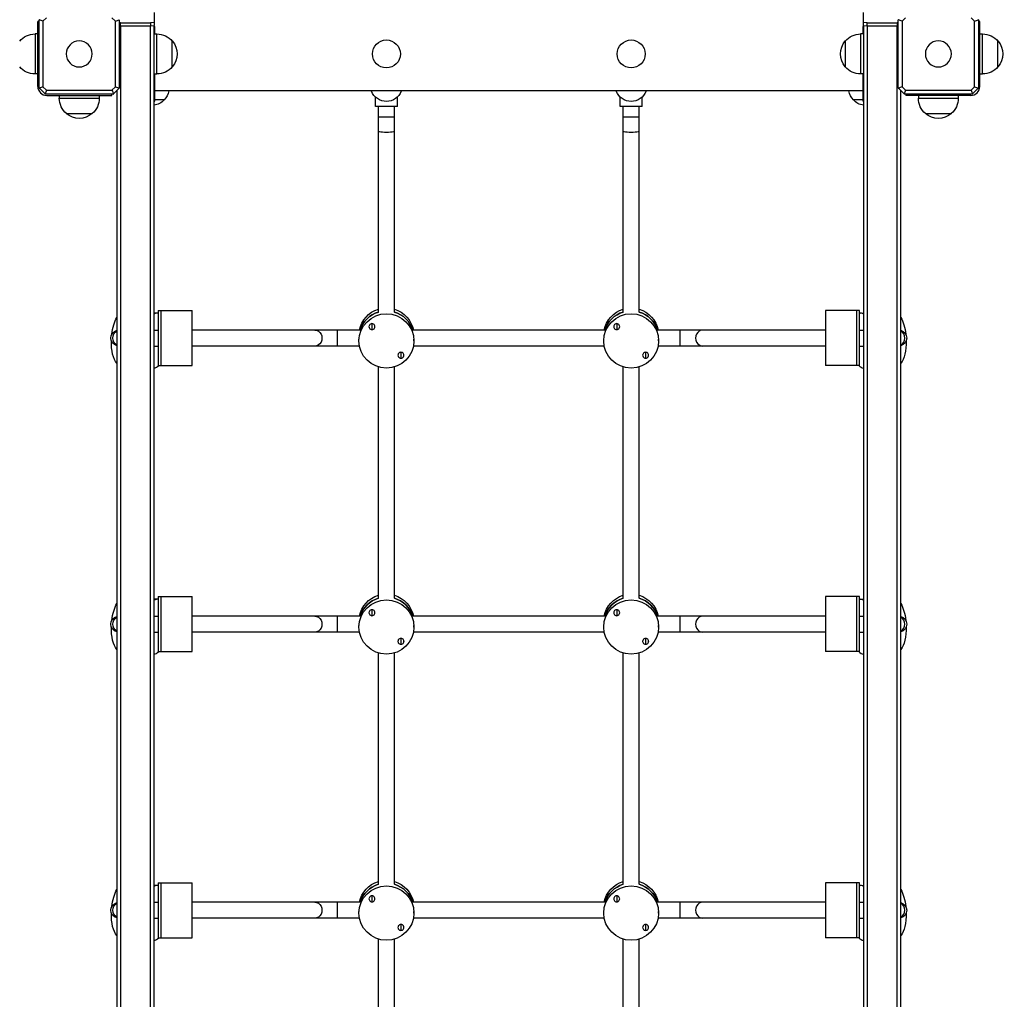
# Model space of a CAD drawing. Units: millimetres. Extents: x -9567 to 5726, y -5308 to 8068.
# Drawn here: x -2920 to -1934, y 1054 to 2034 of the extents above; entities that cross this region are included whole.
import ezdxf

# ---------------------------------------------------------------- set-up
doc = ezdxf.new("R2010")
doc.units = ezdxf.units.MM
doc.header["$LTSCALE"] = 20
doc.layers.add('2d', color=230, linetype='Continuous')

msp = doc.modelspace()

# ---------------------------------------------------------------- linework, layer by layer
at = {"layer": '2d'}
for p, q in [((-2784.7, 2028.61), (-2784.7, 2041.6)), ((-2075.3, 2041.6), (-2075.3, 2028.61)), ((-2900.1, 2032.5), (-2901.5, 2032.5)), ((-2901.5, 1967.5), (-2901.5, 2032.5)), ((-2900.1, 1965.9), (-2900.1, 2034.1)), ((-2892.74, 2036.3), (-2896.3, 2032.74)), ((-2896.3, 2032.74), (-2896.3, 1967.26)), ((-2823.7, 2032.74), (-2827.26, 2036.3)), ((-2823.7, 1967.26), (-2823.7, 2032.74)), ((-2819.9, 2034.1), (-2819.9, 1965.9)), ((-2818.8, 2030.98), (-2819.9, 2031.15)), ((-2818.8, 2030.98), (-2788.7, 2030.98)), ((-2818.8, 2028.02), (-2818.8, 2030.98)), ((-2784.7, 2031.58), (-2788.7, 2030.98)), ((-2788.7, 2030.98), (-2788.7, 2028.02)), ((-2071.3, 2030.98), (-2075.3, 2031.58)), ((-2071.3, 2030.98), (-2041.2, 2030.98)), ((-2071.3, 2028.02), (-2071.3, 2030.98)), ((-2040.1, 2031.15), (-2041.2, 2030.98)), ((-2041.2, 2030.98), (-2041.2, 2028.02)), ((-2040.1, 1965.9), (-2040.1, 2034.1)), ((-2032.74, 2036.3), (-2036.3, 2032.74)), ((-2036.3, 2032.74), (-2036.3, 1967.26)), ((-1963.7, 2032.74), (-1967.26, 2036.3)), ((-1963.7, 1967.26), (-1963.7, 2032.74)), ((-1959.9, 2034.1), (-1959.9, 1965.9)), ((-1958.5, 2032.5), (-1959.9, 2032.5)), ((-1958.5, 1967.5), (-1958.5, 2032.5)), ((-2819.9, 2028.18), (-2818.8, 2028.02)), ((-2818.8, 2028.02), (-2788.7, 2028.02)), ((-2818.5, -39.19), (-2818.5, 2028.02)), ((-2789, 2028.02), (-2789, -39.19)), ((-2788.7, 2028.02), (-2784.7, 2028.61)), ((-2785, -38.59), (-2785, 2028.57)), ((-2785, 2027.5), (-2784.5, 2027.5)), ((-2784.5, 2020), (-2784.5, 2027.5)), ((-2075.5, 2027.5), (-2075.5, 2020)), ((-2075, 2027.5), (-2075.5, 2027.5)), ((-2075.3, 2028.61), (-2071.3, 2028.02)), ((-2075, 2028.57), (-2075, -38.59)), ((-2071.3, 2028.02), (-2041.2, 2028.02)), ((-2071, -39.19), (-2071, 2028.02)), ((-2041.5, 2028.02), (-2041.5, -39.19)), ((-2041.2, 2028.02), (-2040.1, 2028.18)), ((-2904.3, 2020), (-2904.3, 1980)), ((-2901.5, 2020), (-2904.3, 2020)), ((-2785, 2020), (-2782.2, 2020)), ((-2782.2, 1980), (-2782.2, 2020)), ((-2766.87, 1987), (-2766.87, 2013)), ((-2093.13, 2013), (-2093.13, 1987)), ((-2077.8, 2020), (-2077.8, 1980)), ((-2075, 2020), (-2077.8, 2020)), ((-1958.5, 2020), (-1955.7, 2020)), ((-1955.7, 1980), (-1955.7, 2020)), ((-1940.37, 1987), (-1940.37, 2013)), ((-2901.5, 1980), (-2904.3, 1980)), ((-2785, 1980), (-2782.2, 1980)), ((-2784.5, 1952.9), (-2784.5, 1980)), ((-2075, 1980), (-2077.8, 1980)), ((-2075.5, 1980), (-2075.5, 1952.9)), ((-1958.5, 1980), (-1955.7, 1980)), ((-2894.27, 1960.07), (-2899.93, 1965.73)), ((-2896.3, 1967.26), (-2892.74, 1963.7)), ((-2892.74, 1963.7), (-2827.26, 1963.7)), ((-2827.26, 1963.7), (-2823.7, 1967.26)), ((-2820.07, 1965.73), (-2825.73, 1960.07)), ((-2822.8, 1963), (-2822.5, 1963)), ((-2822.5, 1963.3), (-2822.5, 36.7)), ((-2075.5, 1963), (-2784.5, 1963)), ((-2567.4, 1962.66), (-2567.53, 1963)), ((-2537.47, 1963), (-2537.6, 1962.66)), ((-2322.4, 1962.66), (-2322.53, 1963)), ((-2292.47, 1963), (-2292.6, 1962.66)), ((-2034.27, 1960.07), (-2039.93, 1965.73)), ((-2037.5, 36.7), (-2037.5, 1963.3)), ((-2037.5, 1963), (-2037.2, 1963)), ((-2036.3, 1967.26), (-2032.74, 1963.7)), ((-2032.74, 1963.7), (-1967.26, 1963.7)), ((-1967.26, 1963.7), (-1963.7, 1967.26)), ((-1960.07, 1965.73), (-1965.73, 1960.07)), ((-2825.9, 1959.9), (-2894.1, 1959.9)), ((-2892.5, 1958.5), (-2827.5, 1958.5)), ((-2880, 1958.5), (-2880, 1955.7)), ((-2880, 1955.7), (-2840, 1955.7)), ((-2840, 1958.5), (-2840, 1955.7)), ((-2827.5, 1958.5), (-2827.5, 1959.9)), ((-2785, 1960.76), (-2784.5, 1960.76)), ((-2785, 1952.9), (-2784.5, 1952.9)), ((-2775, 1954), (-2784.5, 1954)), ((-2563.5, 1947.5), (-2563.5, 1956.88)), ((-2541.5, 1947.5), (-2541.5, 1956.88)), ((-2318.5, 1947.5), (-2318.5, 1956.88)), ((-2296.5, 1947.5), (-2296.5, 1956.88)), ((-2075.5, 1954), (-2085, 1954)), ((-2075, 1960.76), (-2075.5, 1960.76)), ((-2075, 1952.9), (-2075.5, 1952.9)), ((-1965.9, 1959.9), (-2034.1, 1959.9)), ((-2032.5, 1959.9), (-2032.5, 1958.5)), ((-1967.5, 1958.5), (-2032.5, 1958.5)), ((-2020, 1958.5), (-2020, 1955.7)), ((-2020, 1955.7), (-1980, 1955.7)), ((-1980, 1958.5), (-1980, 1955.7)), ((-2541.5, 1947.5), (-2563.5, 1947.5)), ((-2560.5, 1741.77), (-2560.5, 1947.5)), ((-2544.5, 1741.77), (-2544.5, 1947.5)), ((-2296.5, 1947.5), (-2318.5, 1947.5)), ((-2315.5, 1741.77), (-2315.5, 1947.5)), ((-2299.5, 1741.77), (-2299.5, 1947.5)), ((-2873, 1940.37), (-2847, 1940.37)), ((-2560.5, 1937.09), (-2544.5, 1937.09)), ((-2315.5, 1937.09), (-2299.5, 1937.09)), ((-2013, 1940.37), (-1987, 1940.37)), ((-2781.64, 1740.59), (-2785, 1740.83)), ((-2781, 1743.25), (-2781, 1688.25)), ((-2781, 1743.25), (-2747, 1743.25)), ((-2778, 1688.25), (-2778, 1743.25)), ((-2747, 1688.25), (-2747, 1743.25)), ((-2113, 1743.25), (-2113, 1688.25)), ((-2079, 1743.25), (-2113, 1743.25)), ((-2082, 1743.25), (-2082, 1688.25)), ((-2079, 1688.25), (-2079, 1743.25)), ((-2078.36, 1740.59), (-2075, 1740.83)), ((-2570, 1727.19), (-2570, 1727.16)), ((-2567, 1730.15), (-2567, 1724.2)), ((-2564, 1727.19), (-2564, 1727.16)), ((-2325, 1727.19), (-2325, 1727.16)), ((-2322, 1730.15), (-2322, 1724.2)), ((-2319, 1727.19), (-2319, 1727.16)), ((-2785, 1723.75), (-2781, 1723.75)), ((-2578.84, 1723.75), (-2747, 1723.75)), ((-2601.54, 1707.75), (-2601.54, 1723.75)), ((-2333.84, 1723.75), (-2526.16, 1723.75)), ((-2113, 1723.75), (-2281.16, 1723.75)), ((-2258.46, 1707.75), (-2258.46, 1723.75)), ((-2079, 1723.75), (-2075, 1723.75)), ((-2785, 1707.75), (-2781, 1707.75)), ((-2579.5, 1707.75), (-2747, 1707.75)), ((-2580, 1712.88), (-2580, 1714.47)), ((-2334.5, 1707.75), (-2525.5, 1707.75)), ((-2525, 1712.88), (-2525, 1714.47)), ((-2335, 1712.88), (-2335, 1714.47)), ((-2113, 1707.75), (-2280.5, 1707.75)), ((-2280, 1712.88), (-2280, 1714.47)), ((-2079, 1707.75), (-2075, 1707.75)), ((-2541, 1698.57), (-2541, 1698.54)), ((-2538, 1701.53), (-2538, 1695.58)), ((-2535, 1698.57), (-2535, 1698.54)), ((-2296, 1698.57), (-2296, 1698.54)), ((-2293, 1701.53), (-2293, 1695.58)), ((-2290, 1698.57), (-2290, 1698.54)), ((-2781, 1688.25), (-2747, 1688.25)), ((-2560.5, 1455.47), (-2560.5, 1686.91)), ((-2544.5, 1455.47), (-2544.5, 1686.91)), ((-2315.5, 1455.47), (-2315.5, 1686.91)), ((-2299.5, 1455.47), (-2299.5, 1686.91)), ((-2079, 1688.25), (-2113, 1688.25)), ((-2781.64, 1454.29), (-2785, 1454.54)), ((-2781, 1456.95), (-2781, 1401.95)), ((-2781, 1456.95), (-2747, 1456.95)), ((-2778, 1401.95), (-2778, 1456.95)), ((-2747, 1401.95), (-2747, 1456.95)), ((-2113, 1456.95), (-2113, 1401.95)), ((-2079, 1456.95), (-2113, 1456.95)), ((-2082, 1456.95), (-2082, 1401.95)), ((-2079, 1401.95), (-2079, 1456.95)), ((-2078.36, 1454.29), (-2075, 1454.54)), ((-2570, 1440.89), (-2570, 1440.86)), ((-2567, 1443.85), (-2567, 1437.9)), ((-2564, 1440.89), (-2564, 1440.86)), ((-2325, 1440.89), (-2325, 1440.86)), ((-2322, 1443.85), (-2322, 1437.9)), ((-2319, 1440.89), (-2319, 1440.86)), ((-2785, 1437.45), (-2781, 1437.45)), ((-2578.84, 1437.45), (-2747, 1437.45)), ((-2601.54, 1421.45), (-2601.54, 1437.45)), ((-2333.84, 1437.45), (-2526.16, 1437.45)), ((-2113, 1437.45), (-2281.16, 1437.45)), ((-2258.46, 1421.45), (-2258.46, 1437.45)), ((-2079, 1437.45), (-2075, 1437.45)), ((-2785, 1421.45), (-2781, 1421.45)), ((-2579.5, 1421.45), (-2747, 1421.45)), ((-2580, 1426.58), (-2580, 1428.17)), ((-2334.5, 1421.45), (-2525.5, 1421.45)), ((-2525, 1426.58), (-2525, 1428.17)), ((-2335, 1426.58), (-2335, 1428.17)), ((-2113, 1421.45), (-2280.5, 1421.45)), ((-2280, 1426.58), (-2280, 1428.17)), ((-2079, 1421.45), (-2075, 1421.45)), ((-2541, 1412.27), (-2541, 1412.24)), ((-2538, 1415.23), (-2538, 1409.28)), ((-2535, 1412.27), (-2535, 1412.24)), ((-2296, 1412.27), (-2296, 1412.24)), ((-2293, 1415.23), (-2293, 1409.28)), ((-2290, 1412.27), (-2290, 1412.24)), ((-2781, 1401.95), (-2747, 1401.95)), ((-2560.5, 1169.17), (-2560.5, 1400.61)), ((-2544.5, 1169.17), (-2544.5, 1400.61)), ((-2315.5, 1169.17), (-2315.5, 1400.61)), ((-2299.5, 1169.17), (-2299.5, 1400.61)), ((-2079, 1401.95), (-2113, 1401.95)), ((-2781.64, 1167.99), (-2785, 1168.24)), ((-2781, 1170.65), (-2781, 1115.65)), ((-2781, 1170.65), (-2747, 1170.65)), ((-2778, 1115.65), (-2778, 1170.65)), ((-2747, 1115.65), (-2747, 1170.65)), ((-2113, 1170.65), (-2113, 1115.65)), ((-2079, 1170.65), (-2113, 1170.65)), ((-2082, 1170.65), (-2082, 1115.65)), ((-2079, 1115.65), (-2079, 1170.65)), ((-2078.36, 1167.99), (-2075, 1168.24)), ((-2570, 1154.59), (-2570, 1154.56)), ((-2567, 1157.56), (-2567, 1151.6)), ((-2564, 1154.59), (-2564, 1154.56)), ((-2325, 1154.59), (-2325, 1154.56)), ((-2322, 1157.56), (-2322, 1151.6)), ((-2319, 1154.59), (-2319, 1154.56)), ((-2785, 1151.15), (-2781, 1151.15)), ((-2578.84, 1151.15), (-2747, 1151.15)), ((-2601.54, 1135.15), (-2601.54, 1151.15)), ((-2333.84, 1151.15), (-2526.16, 1151.15)), ((-2113, 1151.15), (-2281.16, 1151.15)), ((-2258.46, 1135.15), (-2258.46, 1151.15)), ((-2079, 1151.15), (-2075, 1151.15)), ((-2785, 1135.15), (-2781, 1135.15)), ((-2579.5, 1135.15), (-2747, 1135.15)), ((-2580, 1140.28), (-2580, 1141.88)), ((-2334.5, 1135.15), (-2525.5, 1135.15)), ((-2525, 1140.28), (-2525, 1141.88)), ((-2335, 1140.28), (-2335, 1141.88)), ((-2113, 1135.15), (-2280.5, 1135.15)), ((-2280, 1140.28), (-2280, 1141.88)), ((-2079, 1135.15), (-2075, 1135.15)), ((-2541, 1125.97), (-2541, 1125.94)), ((-2538, 1128.93), (-2538, 1122.98)), ((-2535, 1125.97), (-2535, 1125.94)), ((-2296, 1125.97), (-2296, 1125.94)), ((-2293, 1128.93), (-2293, 1122.98)), ((-2290, 1125.97), (-2290, 1125.94)), ((-2781, 1115.65), (-2747, 1115.65)), ((-2560.5, 882.87), (-2560.5, 1114.31)), ((-2544.5, 882.87), (-2544.5, 1114.31)), ((-2315.5, 882.87), (-2315.5, 1114.31)), ((-2299.5, 882.87), (-2299.5, 1114.31)), ((-2079, 1115.65), (-2113, 1115.65))]:
    msp.add_line(p, q, dxfattribs=at)
at = {"layer": '2d', "extrusion": (0, 0, -1)}
for centre in [(2860, 2000), (2000, 2000)]:
    msp.add_circle(centre, 13, dxfattribs=at)
at = {"layer": '2d'}
for centre in [(-2552.5, 2000), (-2307.5, 2000)]:
    msp.add_circle(centre, 14, dxfattribs=at)
at = {"layer": '2d', "extrusion": (0, 0, -1)}
for centre, radius, start, end in [((2904.3, 2000), 20, 39.97849, 90), ((2782.2, 2000), 20, 90, 140.02151), ((2782.07, 2000), 20, 139.4584, 220.5416), ((2077.93, 2000), 20, 319.4584, 40.5416), ((2077.8, 2000), 20, 39.97849, 90), ((1955.7, 2000), 20, 90, 140.02151), ((1955.57, 2000), 20, 139.4584, 220.5416), ((2904.3, 2000), 20, 270, 320.02151), ((2782.2, 2000), 20, 219.97849, 270), ((2077.8, 2000), 20, 270, 320.02151), ((1955.7, 2000), 20, 219.97849, 270), ((2787, 1966.19), 17, 190.81643, 225.8135), ((2552.5, 1968.5), 16, 201.41247, 338.58753), ((2307.5, 1968.5), 16, 201.41247, 338.58753), ((2073, 1966.19), 17, 314.1865, 349.18357), ((2860, 1955.7), 20, 309.97849, 0), ((2860, 1955.7), 20, 180, 230.02151), ((2787.5, 1965.52), 17, 222.66793, 261.54348), ((2072.5, 1965.52), 17, 278.45652, 317.33207), ((2000, 1955.7), 20, 309.97849, 0), ((2000, 1955.7), 20, 180, 230.02151), ((2860, 1955.57), 20, 229.4584, 310.5416), ((2000, 1955.57), 20, 229.4584, 310.5416), ((2820.32, 1715.75), 8, 285.8036, 74.1964), ((2039.68, 1715.75), 8, 105.8036, 254.1964), ((2820.32, 1429.45), 8, 285.8036, 74.1964), ((2039.68, 1429.45), 8, 105.8036, 254.1964), ((2820.32, 1143.15), 8, 285.8036, 74.1964), ((2039.68, 1143.15), 8, 105.8036, 254.1964)]:
    msp.add_arc(centre, radius, start, end, dxfattribs=at)
at = {"layer": '2d'}
for centre, start, end in [((-2892.5, 1967.5), 180, 270), ((-1967.5, 1967.5), 270, 0)]:
    msp.add_arc(centre, 9, start, end, dxfattribs=at)
at = {"layer": '2d', "extrusion": (0, 0, -1)}
for centre, major_axis, ratio, start_param, end_param in [((-2552.5, 1922.76), (8, 0), 0.159253, 0, 3.141593), ((-2307.5, 1922.76), (8, 0), 0.159253, 0, 3.141593), ((-2816.34, 1715.57), (-2.02, -27.43), 0.413932, 1.683732, 2.402273), ((-2552.5, 1718.61), (-27.5, 0), 0.987238, 0.190229, 1.275619), ((-2552.5, 1715.75), (-27.5, 0), 0.987238, 0.295177, 1.275826), ((-2552.5, 1715.75), (-27.5, 0), 0.987238, 1.865767, 2.846416), ((-2552.5, 1718.61), (-27.5, 0), 0.987238, 1.865973, 2.951363), ((-2307.5, 1718.61), (-27.5, 0), 0.987238, 0.190229, 1.275619), ((-2307.5, 1715.75), (-27.5, 0), 0.987238, 0.295177, 1.275826), ((-2307.5, 1715.75), (-27.5, 0), 0.987238, 1.865767, 2.846416), ((-2307.5, 1718.61), (-27.5, 0), 0.987238, 1.865973, 2.951363), ((-2043.66, 1715.57), (-2.02, 27.43), 0.413932, 0.73932, 1.457861), ((-2818.86, 1715.75), (0, -8), 0.941352, 0.505223, 2.63637), ((-2624.29, 1715.75), (0, 8), 0.909886, 0, 3.141593), ((-2816.34, 1715.57), (-2.02, -27.43), 0.413932, 0.387622, 1.448792), ((-2043.66, 1715.57), (-2.02, 27.43), 0.413932, 1.692801, 2.75397), ((-2816.34, 1429.27), (-2.02, -27.43), 0.413932, 1.683732, 2.402273), ((-2552.5, 1432.32), (-27.5, 0), 0.987238, 0.190229, 1.275619), ((-2552.5, 1429.45), (-27.5, 0), 0.987238, 0.295177, 1.275826), ((-2552.5, 1429.45), (-27.5, 0), 0.987238, 1.865767, 2.846416), ((-2552.5, 1432.32), (-27.5, 0), 0.987238, 1.865973, 2.951363), ((-2307.5, 1432.32), (-27.5, 0), 0.987238, 0.190229, 1.275619), ((-2307.5, 1429.45), (-27.5, 0), 0.987238, 0.295177, 1.275826), ((-2307.5, 1429.45), (-27.5, 0), 0.987238, 1.865767, 2.846416), ((-2307.5, 1432.32), (-27.5, 0), 0.987238, 1.865973, 2.951363), ((-2043.66, 1429.27), (-2.02, 27.43), 0.413932, 0.73932, 1.457861), ((-2818.86, 1429.45), (0, -8), 0.941352, 0.505223, 2.63637), ((-2624.29, 1429.45), (0, 8), 0.909886, 0, 3.141593), ((-2816.34, 1429.27), (-2.02, -27.43), 0.413932, 0.387622, 1.448792), ((-2043.66, 1429.27), (-2.02, 27.43), 0.413932, 1.692801, 2.75397), ((-2816.34, 1142.97), (-2.02, -27.43), 0.413932, 1.683732, 2.402273), ((-2552.5, 1146.02), (-27.5, 0), 0.987238, 0.190229, 1.275619), ((-2552.5, 1143.15), (-27.5, 0), 0.987238, 0.295177, 1.275826), ((-2552.5, 1143.15), (-27.5, 0), 0.987238, 1.865767, 2.846416), ((-2552.5, 1146.02), (-27.5, 0), 0.987238, 1.865973, 2.951363), ((-2307.5, 1146.02), (-27.5, 0), 0.987238, 0.190229, 1.275619), ((-2307.5, 1143.15), (-27.5, 0), 0.987238, 0.295177, 1.275826), ((-2307.5, 1143.15), (-27.5, 0), 0.987238, 1.865767, 2.846416), ((-2307.5, 1146.02), (-27.5, 0), 0.987238, 1.865973, 2.951363), ((-2043.66, 1142.97), (-2.02, 27.43), 0.413932, 0.73932, 1.457861), ((-2818.86, 1143.15), (0, -8), 0.941352, 0.505223, 2.63637), ((-2624.29, 1143.15), (0, 8), 0.909886, 0, 3.141593), ((-2816.34, 1142.97), (-2.02, -27.43), 0.413932, 0.387622, 1.448792), ((-2043.66, 1142.97), (-2.02, 27.43), 0.413932, 1.692801, 2.75397)]:
    msp.add_ellipse(centre, major_axis=major_axis, ratio=ratio, start_param=start_param, end_param=end_param, dxfattribs=at)
at = {"layer": '2d'}
for centre, major_axis, ratio, start_param, end_param in [((-2783.66, 1713.16), (2.02, 27.43), 0.413932, 6.226365, 6.575636), ((-2552.5, 1715.75), (27.5, 0), 0.987238, 1.865767, 2.846416), ((-2552.5, 1715.75), (27.5, 0), 0.987238, 0.295177, 1.275826), ((-2307.5, 1715.75), (27.5, 0), 0.987238, 1.865767, 2.846416), ((-2307.5, 1715.75), (27.5, 0), 0.987238, 0.295177, 1.275826), ((-2076.34, 1713.16), (2.02, -27.43), 0.413932, 2.849142, 3.198413), ((-2567, 1727.16), (3, 0), 0.987238, 1.570796, 4.712389), ((-2567, 1727.16), (3, 0), 0.987238, 4.712389, 7.853982), ((-2322, 1727.16), (3, 0), 0.987238, 1.570796, 4.712389), ((-2322, 1727.16), (3, 0), 0.987238, 4.712389, 7.853982), ((-2235.71, 1715.75), (0, 8), 0.909886, 0, 3.141593), ((-2041.14, 1715.75), (0, -8), 0.941352, 0.505223, 2.63637), ((-2538, 1698.54), (3, 0), 0.987238, 1.570796, 4.712389), ((-2538, 1698.54), (3, 0), 0.987238, 4.712389, 7.853982), ((-2293, 1698.54), (3, 0), 0.987238, 1.570796, 4.712389), ((-2293, 1698.54), (3, 0), 0.987238, 4.712389, 7.853982), ((-2783.66, 1713.16), (2.02, 27.43), 0.413932, 3.20084, 3.604372), ((-2076.34, 1713.16), (2.02, -27.43), 0.413932, 5.820406, 6.223938), ((-2783.66, 1426.86), (2.02, 27.43), 0.413932, 6.226365, 6.575636), ((-2552.5, 1429.45), (27.5, 0), 0.987238, 1.865767, 2.846416), ((-2552.5, 1429.45), (27.5, 0), 0.987238, 0.295177, 1.275826), ((-2307.5, 1429.45), (27.5, 0), 0.987238, 1.865767, 2.846416), ((-2307.5, 1429.45), (27.5, 0), 0.987238, 0.295177, 1.275826), ((-2076.34, 1426.86), (2.02, -27.43), 0.413932, 2.849142, 3.198413), ((-2567, 1440.86), (3, 0), 0.987238, 1.570796, 4.712389), ((-2567, 1440.86), (3, 0), 0.987238, 4.712389, 7.853982), ((-2322, 1440.86), (3, 0), 0.987238, 1.570796, 4.712389), ((-2322, 1440.86), (3, 0), 0.987238, 4.712389, 7.853982), ((-2235.71, 1429.45), (0, 8), 0.909886, 0, 3.141593), ((-2041.14, 1429.45), (0, -8), 0.941352, 0.505223, 2.63637), ((-2538, 1412.24), (3, 0), 0.987238, 1.570796, 4.712389), ((-2538, 1412.24), (3, 0), 0.987238, 4.712389, 7.853982), ((-2293, 1412.24), (3, 0), 0.987238, 1.570796, 4.712389), ((-2293, 1412.24), (3, 0), 0.987238, 4.712389, 7.853982), ((-2783.66, 1426.86), (2.02, 27.43), 0.413932, 3.20084, 3.604372), ((-2076.34, 1426.86), (2.02, -27.43), 0.413932, 5.820406, 6.223938), ((-2783.66, 1140.56), (2.02, 27.43), 0.413932, 6.226365, 6.575636), ((-2552.5, 1143.15), (27.5, 0), 0.987238, 1.865767, 2.846416), ((-2552.5, 1143.15), (27.5, 0), 0.987238, 0.295177, 1.275826), ((-2307.5, 1143.15), (27.5, 0), 0.987238, 1.865767, 2.846416), ((-2307.5, 1143.15), (27.5, 0), 0.987238, 0.295177, 1.275826), ((-2076.34, 1140.56), (2.02, -27.43), 0.413932, 2.849142, 3.198413), ((-2567, 1154.56), (3, 0), 0.987238, 1.570796, 4.712389), ((-2567, 1154.56), (3, 0), 0.987238, 4.712389, 7.853982), ((-2322, 1154.56), (3, 0), 0.987238, 1.570796, 4.712389), ((-2322, 1154.56), (3, 0), 0.987238, 4.712389, 7.853982), ((-2235.71, 1143.15), (0, 8), 0.909886, 0, 3.141593), ((-2041.14, 1143.15), (0, -8), 0.941352, 0.505223, 2.63637), ((-2538, 1125.94), (3, 0), 0.987238, 1.570796, 4.712389), ((-2538, 1125.94), (3, 0), 0.987238, 4.712389, 7.853982), ((-2293, 1125.94), (3, 0), 0.987238, 1.570796, 4.712389), ((-2293, 1125.94), (3, 0), 0.987238, 4.712389, 7.853982), ((-2783.66, 1140.56), (2.02, 27.43), 0.413932, 3.20084, 3.604372), ((-2076.34, 1140.56), (2.02, -27.43), 0.413932, 5.820406, 6.223938)]:
    msp.add_ellipse(centre, major_axis=major_axis, ratio=ratio, start_param=start_param, end_param=end_param, dxfattribs=at)
for centre in [(-2552.5, 1712.88), (-2307.5, 1712.88), (-2552.5, 1426.58), (-2307.5, 1426.58), (-2552.5, 1140.28), (-2307.5, 1140.28)]:
    msp.add_ellipse(centre, major_axis=(27.5, 0), ratio=0.987238, dxfattribs=at)
for points, weights in [([(-2899.93, 2034.27), (-2900.01, 2034.19), (-2900.1, 2034.1)], [1.00019187061, 1.00009621232, 1]), ([(-2819.9, 2034.1), (-2819.99, 2034.19), (-2820.07, 2034.27)], [1, 1.00009621232, 1.00019187061]), ([(-2039.93, 2034.27), (-2040.01, 2034.19), (-2040.1, 2034.1)], [1.00019187061, 1.00009621232, 1]), ([(-1959.9, 2034.1), (-1959.99, 2034.19), (-1960.07, 2034.27)], [1, 1.00009621232, 1.00019187061]), ([(-2900.1, 1965.9), (-2900.01, 1965.81), (-2899.93, 1965.73)], [1, 1.00009621232, 1.00019187061]), ([(-2820.07, 1965.73), (-2819.99, 1965.81), (-2819.9, 1965.9)], [1.00019187061, 1.00009621232, 1]), ([(-2040.1, 1965.9), (-2040.01, 1965.81), (-2039.93, 1965.73)], [1, 1.00009621232, 1.00019187061]), ([(-1960.07, 1965.73), (-1959.99, 1965.81), (-1959.9, 1965.9)], [1.00019187061, 1.00009621232, 1]), ([(-2894.27, 1960.07), (-2894.19, 1959.99), (-2894.1, 1959.9)], [1.00019187061, 1.00009621232, 1]), ([(-2825.9, 1959.9), (-2825.81, 1959.99), (-2825.73, 1960.07)], [1, 1.00009621232, 1.00019187061]), ([(-2034.27, 1960.07), (-2034.19, 1959.99), (-2034.1, 1959.9)], [1.00019187061, 1.00009621232, 1]), ([(-1965.9, 1959.9), (-1965.81, 1959.99), (-1965.73, 1960.07)], [1, 1.00009621232, 1.00019187061])]:
    msp.add_rational_spline(points, weights, degree=2, dxfattribs=at)
for points in [[(-2896.3, 2032.74), (-2897.51, 2033.24), (-2898.73, 2033.75), (-2899.93, 2034.27)], [(-2823.7, 2032.74), (-2822.49, 2033.24), (-2821.27, 2033.75), (-2820.07, 2034.27)], [(-2036.3, 2032.74), (-2037.51, 2033.24), (-2038.73, 2033.75), (-2039.93, 2034.27)], [(-1963.7, 2032.74), (-1962.49, 2033.24), (-1961.27, 2033.75), (-1960.07, 2034.27)], [(-2896.3, 1967.26), (-2897.51, 1966.76), (-2898.73, 1966.25), (-2899.93, 1965.73)], [(-2892.74, 1963.7), (-2893.24, 1962.49), (-2893.75, 1961.27), (-2894.27, 1960.07)], [(-2827.26, 1963.7), (-2826.76, 1962.49), (-2826.25, 1961.27), (-2825.73, 1960.07)], [(-2823.7, 1967.26), (-2822.49, 1966.76), (-2821.27, 1966.25), (-2820.07, 1965.73)], [(-2036.3, 1967.26), (-2037.51, 1966.76), (-2038.73, 1966.25), (-2039.93, 1965.73)], [(-2032.74, 1963.7), (-2033.24, 1962.49), (-2033.75, 1961.27), (-2034.27, 1960.07)], [(-1967.26, 1963.7), (-1966.76, 1962.49), (-1966.25, 1961.27), (-1965.73, 1960.07)], [(-1963.7, 1967.26), (-1962.49, 1966.76), (-1961.27, 1966.25), (-1960.07, 1965.73)]]:
    msp.add_open_spline(points, degree=3, dxfattribs=at)

doc.saveas('drawing.dxf')
